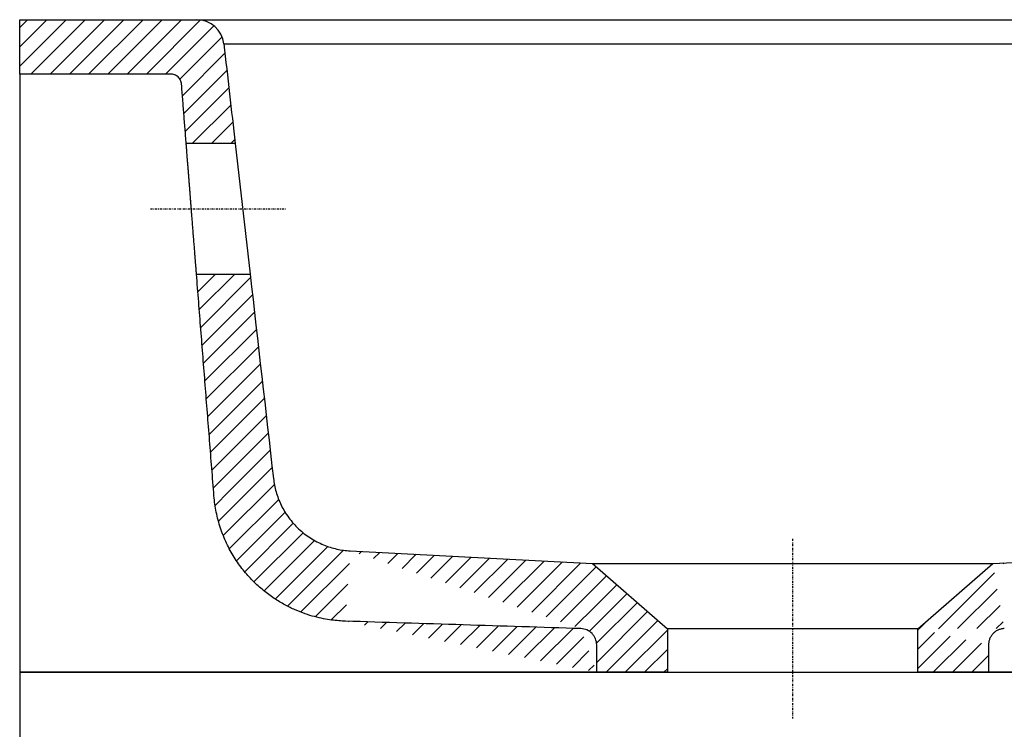
# Model space of a CAD drawing. Units: millimetres. Extents: x 1978 to 2995, y 1380 to 2116.
# Drawn here: x 2613 to 2794, y 1900 to 2030 of the extents above; entities that cross this region are included whole.
import ezdxf

# ---------------------------------------------------------------- set-up
doc = ezdxf.new("R2010")
doc.units = ezdxf.units.MM
doc.linetypes.add('DASHDOT', pattern=[25.4, 12.7, -6.35, 0, -6.35])
pattern_1 = [(45, (-39860.30222421158, 8883.046206495914), (-1.767766952966369, 1.767766952966369), [])]

# ---------------------------------------------------------------- blocks, each defined once
blk = doc.blocks.new('A$C3958000A')
h = blk.add_hatch()
h.set_pattern_fill('ANSI31', color=256, scale=20, style=0)
h.set_pattern_definition(pattern_1)
edge = h.paths.add_edge_path()
edge.add_spline(control_points=[(37.73478108370182, 187.156916495418), (37.72590473925084, 187.2697012003682), (37.70710492160288, 187.3855474823722), (37.6468291538622, 187.6180909026989), (37.60532487709861, 187.7347645770569), (37.49870303100033, 187.9623289294468), (37.43357192802796, 188.0731798318793), (37.28139027988072, 188.2820795953412), (37.19435071903717, 188.3800841627235), (37.00274520101084, 188.5572024909816), (36.89821370827121, 188.6362843932511), (36.67801788730867, 188.7716068398877), (36.56239857800392, 188.8278399090232), (36.32717028511979, 188.916278592611), (36.20759989268117, 188.9485008197407), (35.97104415148351, 188.9903456412248), (35.85407997186121, 188.9999983158941), (35.74094651808264, 188.9999983166163)], knot_values=[0, 0, 0, 0, 0.125, 0.125, 0.25, 0.25, 0.375, 0.375, 0.5, 0.5, 0.625, 0.625, 0.75, 0.75, 0.875, 0.875, 1, 1, 1, 1], degree=3, periodic=0)
edge.add_line((35.74094651808264, 188.9999983166163), (7.999996414160705, 188.9999984926726))
edge.add_line((7.999996414160705, 188.9999984926726), (7.999996414160705, 198.9999984926726))
edge.add_line((7.999996414160705, 198.9999984926726), (40.53767297221202, 198.9999982861736))
edge.add_arc((40.53767294048157, 193.9999982861736), 5, 6.504428907965973, 90, ccw=False)
edge.add_spline(control_points=[(45.50548845512094, 194.5663983324921), (46.20253559574485, 188.4526954429366), (46.89958273636148, 182.3389925533629), (47.59662987697811, 176.2252896638074)], knot_values=[0, 0, 0, 0, 1, 1, 1, 1], degree=3, periodic=0)
edge.add_line((47.59662987697084, 176.2252896639238), (38.59511879517959, 176.225289721051))
edge.add_spline(control_points=[(38.59511879383354, 176.2252897142789), (37.73478118352796, 187.1569164406083)], knot_values=[0, 0, 1, 1], degree=1, periodic=0)
h = blk.add_hatch()
h.set_pattern_fill('ANSI31', color=256, scale=20, style=0)
h.set_pattern_definition(pattern_1)
edge = h.paths.add_edge_path()
edge.add_spline(control_points=[(173.0036211315892, 78.9999974454986), (173.0036150042724, 87.0179769457809)], knot_values=[0, 0, 1, 1], degree=1, periodic=0)
edge.add_spline(control_points=[(188.8956803577457, 87.04388798202308), (186.003564887229, 86.93982011960543), (186.0035648800695, 84.0458283078242)], knot_values=[0, 0, 0, 1, 1, 1], weights=[1, 0.7197082380985762, 1], degree=2, periodic=0)
edge.add_line((186.0036215816872, 78.99999736299287), (173.0036211315892, 78.9999974454986))
edge.add_line((186.0036220678303, 84.04582505176586), (186.0036215816872, 78.99999736299287))
edge.add_line((173.0036123449972, 87.0179871121054), (186.7873041543789, 98.99999735795609))
edge.add_spline(control_points=[(348.3950760830339, 92.78317484968647), (329.0565142645646, 92.0873122785215), (309.717952446088, 91.3914497075948), (256.5515078851095, 89.47835300527186), (222.7236251428112, 88.26111886797662), (188.8957424003529, 87.04388473541258)], knot_values=[0, 0, 0, 0, 0.3637362245704631, 0.3637362245704631, 1, 1, 1, 1], degree=3, periodic=0)
edge.add_line((186.787304154328, 98.99999735801975), (355.2811168350891, 107.8303828312783))
edge.add_spline(control_points=[(350.4593979035781, 90.9587878870716), (350.4587962123114, 90.96544302731854), (350.4575815124044, 90.97887848605933), (350.4554820651319, 90.9991955780497), (350.4531454047756, 91.01986901040254), (350.4505406965764, 91.04089648417903), (350.4476609599005, 91.06227749460959), (350.4444922858456, 91.08401061801851), (350.4410223192317, 91.10609423266578), (350.4372379296692, 91.12852629327972), (350.4331258601451, 91.15130436538857), (350.4286725576749, 91.17442558750918), (350.4238642305645, 91.1978866525933), (350.4186868449688, 91.2216837836313), (350.413126140018, 91.24581271038551), (350.4071676396125, 91.27026864542313), (350.4007966671925, 91.29504626003654), (350.3939983617165, 91.32013965996885), (350.3867576954945, 91.34554236110853), (350.3790594937745, 91.3712472651896), (350.370888456222, 91.39724663564812), (350.3622291802822, 91.42353207372435), (350.3530661866171, 91.45009449493955), (350.3433839464997, 91.47692410608397), (350.3331669113541, 91.50401038285781), (350.3223995444787, 91.5313420483144), (350.311066354865, 91.55890705229103), (350.2991519332572, 91.58669255195855), (350.2866409904527, 91.61468489370964), (350.2735183977129, 91.64286959656602), (350.2597692295167, 91.67123133729547), (350.2453788083149, 91.69975393744062), (350.2303327515183, 91.7284203524905), (350.2146170204869, 91.75721266340042), (350.1982179714905, 91.78611207068025), (350.1811224085104, 91.8150988912621), (350.1633176378236, 91.8441525584094), (350.1447915240933, 91.8732516248383), (350.1255325479433, 91.90237376930963), (350.1055298646897, 91.93149580689169), (350.0847733641058, 91.96059370308285), (350.0632537308702, 91.98964259201784), (350.0409625055618, 92.01861679890499), (350.0178921457409, 92.04748986688719), (349.9940360870023, 92.07623458845592), (349.9693888034017, 92.10482304153265), (349.9439458671477, 92.13322663033432), (349.917704006999, 92.16141613107902), (349.8906611650309, 92.18936174256123), (349.862816551351, 92.21703314161641), (349.8341706963329, 92.24439954342961), (349.8047254999256, 92.27142976661708), (349.7744842775573, 92.29809230295723), (349.7434518023074, 92.32435539163271), (349.7116343427188, 92.35018709776705), (349.6790396959987, 92.3755553949959), (349.6456772160673, 92.40042825181081), (349.6115578360768, 92.42477372130998), (349.5766940850444, 92.44856003396853), (349.5411000982567, 92.47175569302999), (349.5047916210315, 92.4943295720077), (349.4677860056399, 92.5162510138216), (349.4301022012078, 92.53748993100635), (349.3917607362164, 92.55801690641965), (349.3527836936119, 92.57780329384696), (349.3131946784779, 92.59682131788213), (349.2730187780544, 92.61504417243123), (349.2322825143347, 92.63244611720074), (349.1910137892846, 92.64900257151749), (349.1492418227645, 92.66469020480508), (349.1069970835233, 92.6794870231115), (349.0643112134276, 92.69337245104543), (349.0212169454462, 92.70632740852307), (348.9777480155462, 92.71833438179237), (348.9339390693203, 92.72937748808181), (348.8898255635504, 92.73944253387162), (348.8454436635147, 92.74851706460686), (348.8008301363734, 92.75659041192557), (348.7560222421453, 92.76365371415886), (348.711057619752, 92.7696999990676), (348.6659741808544, 92.77472399571161), (348.6208099673386, 92.77872291758467), (348.5756031401907, 92.78169358380728), (348.5303914785836, 92.78364315028011), (348.485213706168, 92.78454909488937), (348.4401040197263, 92.78450813507152), (348.4100747855991, 92.78362295126135), (348.395075868124, 92.78318082213809)], knot_values=[0, 0, 0, 0, 0.006596569811133638, 0.01331721620124557, 0.02016291857726019, 0.02713464879373393, 0.03423336938659208, 0.04146003172122106, 0.04881557405255799, 0.05630091949576731, 0.06391697390602873, 0.0716646236657403, 0.07954473337860433, 0.08755814346934358, 0.09570566768893021, 0.1039880905247091, 0.1124061645163821, 0.1209606074775557, 0.1296520996248449, 0.1384812806154718, 0.1474487464956289, 0.1565550465623927, 0.1658006801423995, 0.1751860932909616, 0.1847116754165434, 0.1943777558356229, 0.2041846002641277, 0.2141324072524077, 0.2242213045711892, 0.2344513455569682, 0.2448225054267449, 0.2553346775719235, 0.2659876698424897, 0.2767812008342588, 0.2877148961916143, 0.2987882849398856, 0.3100007958623955, 0.3213517539377558, 0.3328403768543229, 0.3444657716186459, 0.3562269312768737, 0.3681227317671916, 0.3801519289232523, 0.3923131556485334, 0.4046049192816904, 0.4170255991738712, 0.429573444498815, 0.4422465723163224, 0.4550429659101457, 0.4679604734206733, 0.480996806791988, 0.4941495410530807, 0.5074161139515408, 0.5207938259565861, 0.5342798406487755, 0.5478711855097319, 0.561564753125873, 0.5753573028172264, 0.5892454627005272, 0.6032257321930776, 0.6172944849633794, 0.631447972328974, 0.6456823271022963, 0.6599935678810929, 0.6743776037763448, 0.6888302395701698, 0.7033471812907729, 0.717924042189701, 0.7325563491040789, 0.7472395491831252, 0.7619690169549376, 0.7767400617084893, 0.7915479351621322, 0.8063878393874786, 0.8212549349564929, 0.836144349276864, 0.8510511850796249, 0.8659705290218664, 0.8808974603656573, 0.8958270596951238, 0.9107544176312847, 0.9256746435061887, 0.9405828739575626, 0.9554742814046143, 0.970344082368945, 0.985187545604307, 1, 1, 1, 1], degree=3, periodic=0)
edge.add_spline(control_points=[(366.5151399403985, 83.99999621738971), (366.5151399383249, 83.67274698264009), (366.4829094968445, 83.3455058399777), (366.3552231755966, 82.70358337585822), (366.2597704531217, 82.38891792719915), (366.0093047285045, 81.78424018875921), (365.8542979196136, 81.4942428508275), (365.4906780489546, 80.9500472644504), (365.2820739783929, 80.69586247231018), (364.8192736693964, 80.233062169189), (364.5650888746095, 80.02445810185782), (364.0208932836176, 79.66083823810004), (363.7308959437214, 79.50583143289441), (363.1262182021019, 79.25536571594785), (362.8115527522314, 79.15991299746383), (362.1696302864875, 79.03222668436501), (361.842389143414, 78.99999624704469), (361.5151399086681, 78.99999624912198)], knot_values=[0, 0, 0, 0, 0.125, 0.125, 0.25, 0.25, 0.375, 0.375, 0.5, 0.5, 0.625, 0.625, 0.75, 0.75, 0.875, 0.875, 1, 1, 1, 1], degree=3, periodic=0)
edge.add_spline(control_points=[(371.515139972129, 88.99999618565198), (371.1878907373757, 88.99999618772927), (370.8606495943022, 88.96776575040894), (370.2187271285657, 88.8400794373083), (369.9040616786951, 88.74462671882611), (369.2993839370756, 88.49416100187773), (369.0093865971794, 88.3391541966721), (368.4651910061875, 87.97553433291614), (368.2110062114007, 87.76693026558314), (367.7482059024042, 87.30412996246196), (367.5396018318424, 87.04994517032355), (367.1759819611761, 86.50574958394463), (367.0209751522998, 86.21575224601293), (366.7705094276753, 85.61107450757481), (366.6750567052004, 85.29640905891574), (366.5473703839525, 84.65448659479625), (366.5151399424794, 84.32724545213387), (366.5151399403985, 83.99999621738425)], knot_values=[0, 0, 0, 0, 0.125, 0.125, 0.25, 0.25, 0.375, 0.375, 0.5, 0.5, 0.625, 0.625, 0.75, 0.75, 0.875, 0.875, 1, 1, 1, 1], degree=3, periodic=0)
edge.add_spline(control_points=[(355.2811158875047, 107.8304010941574), (367.9611229822913, 108.4949522011684), (369.3994977176408, 121.1106285420537)], knot_values=[0, 0, 0, 1, 1, 1], weights=[0.999999374761114, 0.7632580317829001, 0.9999996609466495], degree=2, periodic=0)
edge.add_ellipse((356.0873534853381, 83.99999628356818), major_axis=(5.00003648259432, -3.173243155646726e-08), ratio=0.9999927035343749, start_angle=184.9999999999963, end_angle=270)
edge.add_arc((379.7703171931425, 93.99999613326145), 5, 270, 356.9999999999966)
edge.add_line((351.1063436483455, 83.56421760144258), (350.4593984172752, 90.95878201549931))
edge.add_line((361.5151399086681, 78.99999628047226), (356.0873534536076, 78.99999629230297))
edge.add_line((379.7703171614121, 88.99999613326145), (371.515139972129, 88.99999618565198))
edge.add_line((390.0042434282659, 193.7383162870865), (384.7634648652238, 93.73831632035763))
edge.add_line((369.3995341246555, 121.1107133762343), (377.7745043171381, 194.5663962237377))
edge.add_arc((385.0110957561192, 193.999996099994), 5, 356.9999999999966, 450)
edge.add_arc((382.7423198246106, 193.9999961143931), 5, 90, 173.4955710922411)
edge.add_line((382.7423198563483, 198.9999961143931), (385.0110957878496, 198.999996099994))
h = blk.add_hatch()
h.set_pattern_fill('ANSI31', color=256, scale=20, style=0)
h.set_pattern_definition(pattern_1)
edge = h.paths.add_edge_path()
edge.add_spline(control_points=[(50.33296359961969, 152.2252896465397), (51.762467841123, 139.6873080630558), (53.19197208262631, 127.1493264795754), (54.62147632412962, 114.6113448960914)], knot_values=[0, 0, 0, 0, 1, 1, 1, 1], degree=3, periodic=0)
edge.add_spline(control_points=[(43.69458299322287, 111.4304483604901), (40.48395962937502, 152.2252895391066)], knot_values=[0, 0, 1, 1], degree=1, periodic=0)
edge.add_line((40.48395957842877, 152.2252897090639), (50.33296359961969, 152.2252896465579))
edge.add_spline(control_points=[(67.82957234667992, 88.40553834896127), (67.45014687802905, 88.41750178712573), (67.04796442764928, 88.4387883248146), (66.19756164454157, 88.50685669695486), (65.74932949287904, 88.55363852318442), (64.80716951741488, 88.68061873114311), (64.31322767017991, 88.7608201634066), (63.28126406018418, 88.963596008487), (62.74322662923078, 89.08617793555459), (61.62640931311034, 89.38355357814544), (61.04761337026139, 89.55836076989908), (59.8548198280987, 89.97059909725613), (59.24080794648034, 90.20805095051946), (58.29954541246116, 90.61905454151565), (57.98243934525817, 90.76519190377257), (57.34283313704509, 91.07699131406116), (57.0203328221105, 91.24265437038594), (56.37144434217771, 91.59468874453523), (56.04505615905509, 91.78106117341667), (55.39009829086717, 92.17559545294534), (55.06152877672866, 92.38375849479962), (54.40411255622166, 92.82281811312532), (54.07526624074671, 93.05371592858683), (53.41939037881821, 93.53901556968594), (53.09236146896001, 93.79341863970876), (52.44238871253765, 94.32628820148057), (52.1194457656311, 94.60475589115777), (51.48006457668816, 95.18606619303137), (51.16362750306143, 95.48890989698884), (50.53979803764378, 96.11900123144915), (50.23240707405785, 96.44624978273532), (49.62929114074359, 97.12486687361707), (49.33356783300405, 97.47623609701805), (48.75644338589336, 98.20247332517101), (48.47504409804242, 98.57734171445372), (47.92920583338127, 99.34960253582176), (47.6647688354351, 99.74699500008319), (47.1554175450292, 100.5629692545499), (46.91050528077903, 100.9815506863488), (46.44262967840041, 101.838212941504), (46.2196683281436, 102.2762929975415), (45.79792399882717, 103.1699241848619), (45.59914287168795, 103.6254741452394), (45.22773368404887, 104.5517075616881), (45.05510724509077, 105.0223894741011), (44.73767491275066, 105.9762808161813), (44.59287032488646, 106.4594883852478), (44.33239772838715, 107.4356079691497), (44.21673063975322, 107.9285178841656), (44.01546399395738, 108.9210617253721), (43.9298649240227, 109.4206934067588), (43.78925891657127, 110.4236085344783), (43.73425201254577, 110.9268896946032), (43.69459636630927, 111.430448896419)], knot_values=[0, 0, 0, 0, 0.06249999999999972, 0.06249999999999972, 0.1249999999999994, 0.1249999999999994, 0.1874999999999992, 0.1874999999999992, 0.2499999999999989, 0.2499999999999989, 0.3124999999999986, 0.3124999999999986, 0.3749999999999983, 0.3749999999999983, 0.4062499999999984, 0.4062499999999984, 0.4374999999999985, 0.4374999999999985, 0.4687499999999986, 0.4687499999999986, 0.4999999999999987, 0.4999999999999987, 0.5312499999999988, 0.5312499999999988, 0.5624999999999988, 0.5624999999999988, 0.5937499999999989, 0.5937499999999989, 0.624999999999999, 0.624999999999999, 0.6562499999999991, 0.6562499999999991, 0.6874999999999991, 0.6874999999999991, 0.7187499999999992, 0.7187499999999992, 0.7499999999999993, 0.7499999999999993, 0.7812499999999994, 0.7812499999999994, 0.8124999999999994, 0.8124999999999994, 0.8437499999999996, 0.8437499999999996, 0.8749999999999997, 0.8749999999999997, 0.9062499999999998, 0.9062499999999998, 0.9374999999999998, 0.9374999999999998, 0.9687499999999999, 0.9687499999999999, 1, 1, 1, 1], degree=3, periodic=0)
edge.add_spline(control_points=[(54.62147632666165, 114.6113448740853), (56.05986261894577, 101.995660307457), (68.73987814982684, 101.3311276935128)], knot_values=[0, 0, 0, 1, 1, 1], weights=[0.9999993453920929, 0.7632467874250197, 1], degree=2, periodic=0)
edge.add_spline(control_points=[(111.0982563667931, 87.03982645966425), (96.67534887316287, 87.49465646828321), (82.25244136500987, 87.94948663166906), (67.8295338295211, 88.40431694961808)], knot_values=[0, 0, 0, 0, 1, 1, 1, 1], degree=3, periodic=0)
edge.add_line((68.73988342930534, 101.3311020184938), (113.2199957793055, 98.99999782490522))
edge.add_spline(control_points=[(114.0036870734912, 84.04131702119957), (114.0034836379709, 84.42607157021666), (113.8873362173617, 85.0016959292152), (113.6206168486169, 85.5163215038483), (113.4119203310984, 85.83932353661658), (113.2921061045345, 85.99080550626968), (112.6225153145933, 86.68147185633097), (111.8675093395868, 87.01557070864692), (111.0982564596197, 87.03982940052265)], knot_values=[0, 0, 0, 0, 0.2499999999999977, 0.3749999999999949, 0.3749999999999949, 0.4999999999999921, 0.4999999999999921, 1, 1, 1, 1], degree=3, periodic=0)
edge.add_line((114.0036780980881, 78.99999781993756), (114.0036776763664, 84.04131701632832))
edge.add_line((113.2199957792473, 98.99999782483246), (127.0036851670302, 87.01798937687636))
edge.add_spline(control_points=[(127.0036847772717, 87.01797723771779), (127.0036785481861, 78.99999773743366)], knot_values=[0, 0, 1, 1], degree=1, periodic=0)
edge.add_line((127.0036785481861, 78.99999773743366), (114.0036780981391, 78.99999781993574))
for p, q in [((7.999996414160705, 188.9999984926726), (7.999996414160705, 198.9999984926726)), ((7.999996414160705, 198.9999984926726), (40.53767297221202, 198.9999982861736)), ((40.5376689962286, 198.9999991317327), (382.7423198563483, 198.9999961143931)), ((45.50548845512094, 194.5663983324921), (377.7745043135583, 194.5663961922055)), ((7.999996414160705, 188.9999984926726), (7.999996414160705, 78.99999849268352)), ((35.74094651808264, 188.9999983166163), (7.999996414160705, 188.9999984926726)), ((47.59662987697084, 176.2252896639238), (38.59511879517959, 176.225289721051)), ((47.59662987697084, 176.2252896639238), (50.33296359961969, 152.2252896465579)), ((40.48395957842877, 152.2252897090639), (50.33296359961969, 152.2252896465579)), ((186.787304154328, 98.99999735801975), (355.2811168350891, 107.8303828312783)), ((68.73988342930534, 101.3311020184938), (113.2199957793055, 98.99999782490522)), ((113.2199957792473, 98.99999782483246), (127.0036851670302, 87.01798937687636)), ((113.2199957793055, 98.99999782490522), (186.787304154328, 98.99999735801975)), ((173.0036123449972, 87.0179871121054), (186.7873041543789, 98.99999735795609)), ((67.82957234667992, 88.40553834896127), (67.8295338295211, 88.40431694961808)), ((173.0036123449972, 87.0179871121054), (127.0036851670302, 87.01798937687636)), ((114.0036780980881, 78.99999781993756), (114.0036776763664, 84.04131701632832)), ((186.0036220678303, 84.04582505176586), (186.0036215816872, 78.99999736299287)), ((114.0036780980881, 78.99999781993574), (7.999996414160705, 78.99999849268352)), ((7.999996414160705, 78.99999849268352), (7.999996414160705, 74.99999849268352)), ((7.999996414160705, 78.99999849268352), (308.9999964141607, 78.99999849268352)), ((127.0036785481861, 78.99999773743366), (114.0036780981391, 78.99999781993574)), ((186.0036215816872, 78.99999736299287), (173.0036211315892, 78.9999974454986)), ((356.0873534536076, 78.99999628356818), (186.0044253327142, 78.99999736298923)), ((7.999996414160705, 74.99999849268352), (7.999996414160705, 38.99999849268352))]:
    blk.add_line(p, q)
at = {"linetype": 'DASHDOT', "ltscale": 0.03}
for p, q in [((32.02487174587441, 164.2252897627477), (56.83306675386848, 164.2252896053051)), ((150.0036499955459, 103.526977994632), (150.0036497860128, 70.5089984943479))]:
    blk.add_line(p, q, dxfattribs=at)
blk.add_arc((40.53767294048157, 193.9999982861736), 5, 6.504428907960089, 90)
for points, degree in [([(45.50548845512094, 194.5663983324921), (46.20253559574485, 188.4526954429366), (46.89958273636148, 182.3389925533629), (47.59662987697811, 176.2252896638074)], 3), ([(38.59511879383354, 176.2252897142789), (37.73478118352796, 187.1569164406083)], 1), ([(43.69458299322287, 111.4304483604901), (40.48395962937502, 152.2252895391066)], 1), ([(50.33296359961969, 152.2252896465397), (51.762467841123, 139.6873080630558), (53.19197208262631, 127.1493264795754), (54.62147632412962, 114.6113448960914)], 3), ([(111.0982563667931, 87.03982645966425), (96.67534887316287, 87.49465646828321), (82.25244136500987, 87.94948663166906), (67.8295338295211, 88.40431694961808)], 3), ([(127.0036847772717, 87.01797723771779), (127.0036785481861, 78.99999773743366)], 1), ([(173.0036211315892, 78.9999974454986), (173.0036150042724, 87.0179769457809)], 1)]:
    blk.add_open_spline(points, degree=degree)
for points, knots in [([(37.73478108370182, 187.156916495418), (37.72590473925084, 187.2697012003682), (37.70710492160288, 187.3855474823722), (37.6468291538622, 187.6180909026989), (37.60532487709861, 187.7347645770569), (37.49870303100033, 187.9623289294468), (37.43357192802796, 188.0731798318793), (37.28139027988072, 188.2820795953412), (37.19435071903717, 188.3800841627235), (37.00274520101084, 188.5572024909816), (36.89821370827121, 188.6362843932511), (36.67801788730867, 188.7716068398877), (36.56239857800392, 188.8278399090232), (36.32717028511979, 188.916278592611), (36.20759989268117, 188.9485008197407), (35.97104415148351, 188.9903456412248), (35.85407997186121, 188.9999983158941), (35.74094651808264, 188.9999983166163)], [0, 0, 0, 0, 0.125, 0.125, 0.25, 0.25, 0.375, 0.375, 0.5, 0.5, 0.625, 0.625, 0.75, 0.75, 0.875, 0.875, 1, 1, 1, 1]), ([(40.48395963932853, 152.2252897195904), (40.48395660574897, 152.2253137507105), (40.48395054050343, 152.2253617977713), (40.48391570649983, 152.2257603370363), (40.48386202970141, 152.2263979203908), (40.48378766587848, 152.2272979423396), (40.48369310903945, 152.2284541373592), (40.48357822723483, 152.2298681801713), (40.48344305609498, 152.2315396197591), (40.48328758638672, 152.2334685742171), (40.48311182088219, 152.2356550092718), (40.48291575914482, 152.2380989314515), (40.48269940159662, 152.2408003363525), (40.48246274841949, 152.2437592225069), (40.48220579988265, 152.2469755876537), (40.48192855619709, 152.25044942975), (40.48163101762475, 152.2541807466951), (40.48131318439846, 152.2581695364024), (40.48097505674377, 152.2624157967839), (40.48061663491535, 152.2669195257531), (40.48023791913874, 152.2716807212219), (40.47983890966134, 152.2766993811038), (40.47941960672324, 152.2819755033161), (40.47898001055, 152.2875090857688), (40.47852012138173, 152.2933001263809), (40.47803993946582, 152.2993486230662), (40.47753946503508, 152.3056545737418), (40.47701869832235, 152.312217976325), (40.47647763957502, 152.3190388287348), (40.47591628901864, 152.326117128885), (40.47533464689332, 152.3334528746982), (40.47473271343915, 152.3410460640898), (40.47411048889626, 152.3488966949826), (40.47346797349019, 152.3570047652956), (40.47280516746832, 152.365370272948), (40.4721220710635, 152.3739932158624), (40.47141868450854, 152.3828735919597), (40.47069500805082, 152.3920113991626), (40.46995104190864, 152.401406635392), (40.46918678632937, 152.4110592985744), (40.46840224155312, 152.4209693866324), (40.46759740780544, 152.4311368974904), (40.46677228532644, 152.4415618290732), (40.46592687435623, 152.4522441793051), (40.46506117512035, 152.4631839461163), (40.46417518785893, 152.4743811274311), (40.46326891281205, 152.4858357211779), (40.46234235020529, 152.4975477252847), (40.46139550027874, 152.5095171376797), (40.46042836327251, 152.5217439562948), (40.45944093941216, 152.5342281790599), (40.45843322893779, 152.5469698039051), (40.45740523207496, 152.5599688287639), (40.45635694907105, 152.5732252515681), (40.45528838015161, 152.5867390702515), (40.45419952554948, 152.6005102827494), (40.45309038550477, 152.6145388869973), (40.45196096024301, 152.6288248809306), (40.45081125001161, 152.6433682624847), (40.44964125502884, 152.6581690296025), (40.44845097554207, 152.6732271802193), (40.4472404117696, 152.6885427122779), (40.44600956395152, 152.7041156237174), (40.44475843232067, 152.7199459124804), (40.44348701710987, 152.7360335765097), (40.44219531855197, 152.7523786137517), (40.44088333687978, 152.7689810221509), (40.43955107232614, 152.7858407996537), (40.4381985251166, 152.8029579442082), (40.43682569549128, 152.8203324537626), (40.43543258367572, 152.8379643262688), (40.43401918990276, 152.8558535596785), (40.43258551440522, 152.8740001519436), (40.43113155741594, 152.8924041010177), (40.42965731916047, 152.91106540486), (40.42816279987164, 152.929984061424), (40.42664799978229, 152.9491600686688), (40.42511291912524, 152.9685934245572), (40.42355755812605, 152.9882841270392), (40.42198191701027, 153.0082321741284), (40.42038599602529, 153.0284375635947), (40.41876979534572, 153.0489002941285), (40.41713331540814, 153.0696203610005), (40.41547655565228, 153.0905977722487), (40.41379951927229, 153.1118324882191), (40.41210219540517, 153.1333246475297), (40.40135617634223, 153.2693982996534), (40.37984344395954, 153.5418635829974), (40.34354727224854, 154.0017280726206), (40.30255780458538, 154.5212126712031), (40.25688393061137, 155.1002195182718), (40.21151593224931, 155.6754854102674), (40.16810547371279, 156.2260325553925), (40.12788982850907, 156.7361397376026), (40.08583589646878, 157.2696436658371), (40.04194458459824, 157.8265377631415), (39.99621930500871, 158.4067832289002), (39.9486614366615, 159.0103667035728), (39.89299629908055, 159.7169379534898), (39.82930941104132, 160.5254545856023), (39.75770715693943, 161.4346291546262), (39.68537121373811, 162.3532968447071), (39.61231321613013, 163.2813154406758), (39.54573722935311, 164.1271612325345), (39.4861397216373, 164.8844691651229), (39.43378284034407, 165.5498613986692), (39.38185669320956, 166.2098709253351), (39.33036142367928, 166.8644944429798), (39.27929853956448, 167.5137108074487), (39.22866781469202, 168.157520341565), (39.17196372808394, 168.8786536841417), (39.11029518843861, 169.6630448541437), (39.04514742935862, 170.4918487288724), (38.98352339419944, 171.2759802107321), (38.92542718190816, 172.015374220362), (38.87103464704705, 172.7077779643168), (38.82068729902676, 173.3488242091771), (38.77487845507858, 173.9322218156776), (38.73388319313381, 174.4544551451545), (38.69770178801264, 174.9155060693865), (38.67580236783397, 175.1946656195232), (38.66425603188691, 175.3418835933207), (38.66121009891503, 175.3807217427402), (38.65823281541816, 175.4186865180145), (38.65532415057532, 175.4557783055207), (38.65248411068751, 175.4919970184565), (38.64971269213129, 175.5273426965414), (38.64700989391713, 175.5618153457472), (38.64437571436429, 175.5954149811405), (38.64181015195209, 175.6281416154306), (38.6393132051162, 175.65999526204), (38.63688487229956, 175.690975934278), (38.63452515193057, 175.7210836455688), (38.63223404243035, 175.7503184093966), (38.63001154222002, 175.7786802393166), (38.62785764971341, 175.8061691489584), (38.62577236330253, 175.8327851520262), (38.62375568139396, 175.8585282622989), (38.62180760237243, 175.8833984936409), (38.61992812462267, 175.9073958599911), (38.61811724652216, 175.9305203753738), (38.6163749664338, 175.9527720538972), (38.61470128271321, 175.974150909753), (38.61309619370877, 175.9946569572203), (38.6115596977761, 176.0142902106654), (38.61009179323446, 176.0330506845457), (38.60869247842493, 176.0509383934041), (38.60736175165948, 176.0679533518778), (38.60609961124283, 176.0840955746935), (38.60490605548694, 176.0993650766668), (38.60378108268196, 176.1137618727098), (38.6027246911035, 176.1272859778237), (38.60173687904171, 176.1399374071025), (38.6008176447649, 176.1517161757401), (38.59996698652685, 176.162622298978), (38.59918490256678, 176.1726557923339), (38.59847139117483, 176.1818166707126), (38.59782645043742, 176.1901049517437), (38.59725007916859, 176.1975206433126), (38.59674227332289, 176.2040637901391), (38.59630303962331, 176.2097342996967), (38.59593234444765, 176.2145325928359), (38.59563030492427, 176.2184571719317), (38.59539647468773, 176.221513711338), (38.59523251390783, 176.2236810729009), (38.59513220647204, 176.2250383698829), (38.59512326744152, 176.2252058998383), (38.59511879492493, 176.225289721051)], [0, 0, 0, 0, 0.00147552014778487, 0.002950108243210502, 0.004423796111934654, 0.005896615637195643, 0.00736859875786294, 0.008839777466496532, 0.01031018380737232, 0.01177984987450101, 0.01324880780963005, 0.01471708980022788, 0.01618472807744462, 0.01765175491408106, 0.01911820262252264, 0.02058410355266666, 0.02204949008984297, 0.02351439465271213, 0.02497884969116976, 0.02644288768421787, 0.02790654113784401, 0.02936984258288885, 0.0308328245728916, 0.03229551968194799, 0.03375796050255131, 0.03522017964342215, 0.03668220972733938, 0.03814408338896953, 0.03960583327268485, 0.04106749203037621, 0.04252909231928034, 0.04399066679977769, 0.045452248133217, 0.0469138689797173, 0.04837556199598702, 0.04983735983313444, 0.05129929513447941, 0.0527614005333735, 0.05422370865101973, 0.05568625209429877, 0.05714906345359561, 0.05861217530063586, 0.06007562018632443, 0.0615394306385913, 0.06300363916025548, 0.06446827822687821, 0.06593338028463941, 0.06739897774822273, 0.06886510299870238, 0.07033178838144616, 0.0717990662040353, 0.07326696873419172, 0.07473552819770932, 0.0762047767764178, 0.07767474660614522, 0.07914546977470223, 0.08061697831987952, 0.0820893042274626, 0.08356247942926322, 0.0850365358011631, 0.08651150516118503, 0.08798741926757489, 0.08946430981690315, 0.09094220844218537, 0.09242114671102969, 0.09390115612379235, 0.09538226811176313, 0.09686451403537284, 0.0983479251824113, 0.09983253276628441, 0.1013183679242747, 0.1028054617158449, 0.1042938451209448, 0.1057835490383563, 0.1072746042840618, 0.10876704158962, 0.1102608916005957, 0.1117561848749818, 0.1132529518816775, 0.1147512229989662, 0.116251028513037, 0.1177523986165194, 0.11925536340706, 0.1207599528859052, 0.1222661969565297, 0.1237741254232783, 0.125283767990048, 0.1506017360449053, 0.1755731541329688, 0.2003503354476206, 0.2250890358943665, 0.2499456039586699, 0.2676829017563265, 0.2853569612020977, 0.3030248038087283, 0.3207434960853973, 0.3385696043440459, 0.3565586729099614, 0.3747647490249506, 0.4001938811705347, 0.4252493564483475, 0.4500821403826203, 0.4748473847134972, 0.4997016244998915, 0.5175078081782125, 0.5352260540472862, 0.5529127930546666, 0.5706247890253835, 0.5884185947896101, 0.6063500188003718, 0.6244736267789935, 0.6498995813274571, 0.6749842483046943, 0.6998824034711982, 0.724752284258544, 0.7497526285247701, 0.7748119429393918, 0.799691979751492, 0.8245508245193199, 0.8495468394429061, 0.8748356735067807, 0.877607337936011, 0.8803738384511697, 0.8831353659579815, 0.8858921123860966, 0.8886442706561694, 0.8913920346459553, 0.8941355991554416, 0.8968751598710649, 0.8996109133289959, 0.9023430568775647, 0.9050717886388276, 0.9077973074693271, 0.9105198129200536, 0.9132395051956832, 0.9159565851130956, 0.9186712540592238, 0.9213837139482878, 0.9240941671784371, 0.9268028165878583, 0.92950986541039, 0.9322155172306938, 0.9349199759390329, 0.9376234456856906, 0.9403261308351069, 0.9430282359197604, 0.9457299655938545, 0.948431524586877, 0.951133117657043, 0.9538349495447298, 0.9565372249259122, 0.9592401483656618, 0.961943924271791, 0.9646487568486499, 0.9673548500511553, 0.9700624075390974, 0.9727716326317909, 0.9754827282630666, 0.9781958969367316, 0.980911340682476, 0.9836292610123096, 0.9863498588775698, 0.9890733346265257, 0.9917998879626516, 0.9945297179035733, 0.9972630227407666, 1, 1, 1, 1]), ([(67.82957234667992, 88.40553834896127), (67.45014687802905, 88.41750178712573), (67.04796442764928, 88.4387883248146), (66.19756164454157, 88.50685669695486), (65.74932949287904, 88.55363852318442), (64.80716951741488, 88.68061873114311), (64.31322767017991, 88.7608201634066), (63.28126406018418, 88.963596008487), (62.74322662923078, 89.08617793555459), (61.62640931311034, 89.38355357814544), (61.04761337026139, 89.55836076989908), (59.8548198280987, 89.97059909725613), (59.24080794648034, 90.20805095051946), (58.29954541246116, 90.61905454151565), (57.98243934525817, 90.76519190377257), (57.34283313704509, 91.07699131406116), (57.0203328221105, 91.24265437038594), (56.37144434217771, 91.59468874453523), (56.04505615905509, 91.78106117341667), (55.39009829086717, 92.17559545294534), (55.06152877672866, 92.38375849479962), (54.40411255622166, 92.82281811312532), (54.07526624074671, 93.05371592858683), (53.41939037881821, 93.53901556968594), (53.09236146896001, 93.79341863970876), (52.44238871253765, 94.32628820148057), (52.1194457656311, 94.60475589115777), (51.48006457668816, 95.18606619303137), (51.16362750306143, 95.48890989698884), (50.53979803764378, 96.11900123144915), (50.23240707405785, 96.44624978273532), (49.62929114074359, 97.12486687361707), (49.33356783300405, 97.47623609701805), (48.75644338589336, 98.20247332517101), (48.47504409804242, 98.57734171445372), (47.92920583338127, 99.34960253582176), (47.6647688354351, 99.74699500008319), (47.1554175450292, 100.5629692545499), (46.91050528077903, 100.9815506863488), (46.44262967840041, 101.838212941504), (46.2196683281436, 102.2762929975415), (45.79792399882717, 103.1699241848619), (45.59914287168795, 103.6254741452394), (45.22773368404887, 104.5517075616881), (45.05510724509077, 105.0223894741011), (44.73767491275066, 105.9762808161813), (44.59287032488646, 106.4594883852478), (44.33239772838715, 107.4356079691497), (44.21673063975322, 107.9285178841656), (44.01546399395738, 108.9210617253721), (43.9298649240227, 109.4206934067588), (43.78925891657127, 110.4236085344783), (43.73425201254577, 110.9268896946032), (43.69459636630927, 111.430448896419)], [0, 0, 0, 0, 0.06249999999999972, 0.06249999999999972, 0.1249999999999994, 0.1249999999999994, 0.1874999999999992, 0.1874999999999992, 0.2499999999999989, 0.2499999999999989, 0.3124999999999986, 0.3124999999999986, 0.3749999999999983, 0.3749999999999983, 0.4062499999999984, 0.4062499999999984, 0.4374999999999985, 0.4374999999999985, 0.4687499999999986, 0.4687499999999986, 0.4999999999999987, 0.4999999999999987, 0.5312499999999988, 0.5312499999999988, 0.5624999999999988, 0.5624999999999988, 0.5937499999999989, 0.5937499999999989, 0.624999999999999, 0.624999999999999, 0.6562499999999991, 0.6562499999999991, 0.6874999999999991, 0.6874999999999991, 0.7187499999999992, 0.7187499999999992, 0.7499999999999993, 0.7499999999999993, 0.7812499999999994, 0.7812499999999994, 0.8124999999999994, 0.8124999999999994, 0.8437499999999996, 0.8437499999999996, 0.8749999999999997, 0.8749999999999997, 0.9062499999999998, 0.9062499999999998, 0.9374999999999998, 0.9374999999999998, 0.9687499999999999, 0.9687499999999999, 1, 1, 1, 1]), ([(114.0036870734912, 84.04131702119957), (114.0034836379709, 84.42607157021666), (113.8873362173617, 85.0016959292152), (113.6206168486169, 85.5163215038483), (113.4119203310984, 85.83932353661658), (113.2921061045345, 85.99080550626968), (112.6225153145933, 86.68147185633097), (111.8675093395868, 87.01557070864692), (111.0982564596197, 87.03982940052265)], [0, 0, 0, 0, 0.2499999999999977, 0.3749999999999949, 0.3749999999999949, 0.4999999999999921, 0.4999999999999921, 1, 1, 1, 1])]:
    blk.add_open_spline(points, degree=3, knots=knots)
for points, weights in [([(54.62147632666165, 114.6113448740853), (56.05986261894577, 101.995660307457), (68.73987814982684, 101.3311276935128)], [0.9999993453920929, 0.7632467874250197, 1]), ([(188.8956803577457, 87.04388798202308), (186.003564887229, 86.93982011960543), (186.0035648800695, 84.0458283078242)], [1, 0.7197082380985762, 1])]:
    blk.add_rational_spline(points, weights, degree=2)
blk.add_rational_spline([(127.0036737015398, 78.99999773743184), (127.00368370254, 78.99999773743366), (150.003649839884, 78.99999759146704), (173.0036159772353, 78.99999744549677), (173.0036259782355, 78.9999974454986)], [1, 0.707106785916956, 1, 0.707106785916956, 1], degree=2, knots=[0, 0, 0, 0.500000000000007, 0.500000000000007, 1, 1, 1])

msp = doc.modelspace()

# ---------------------------------------------------------------- block references
msp.add_blockref('A$C3958000A', (2605.245716177831, 1831.277760917201))

doc.saveas('drawing.dxf')
